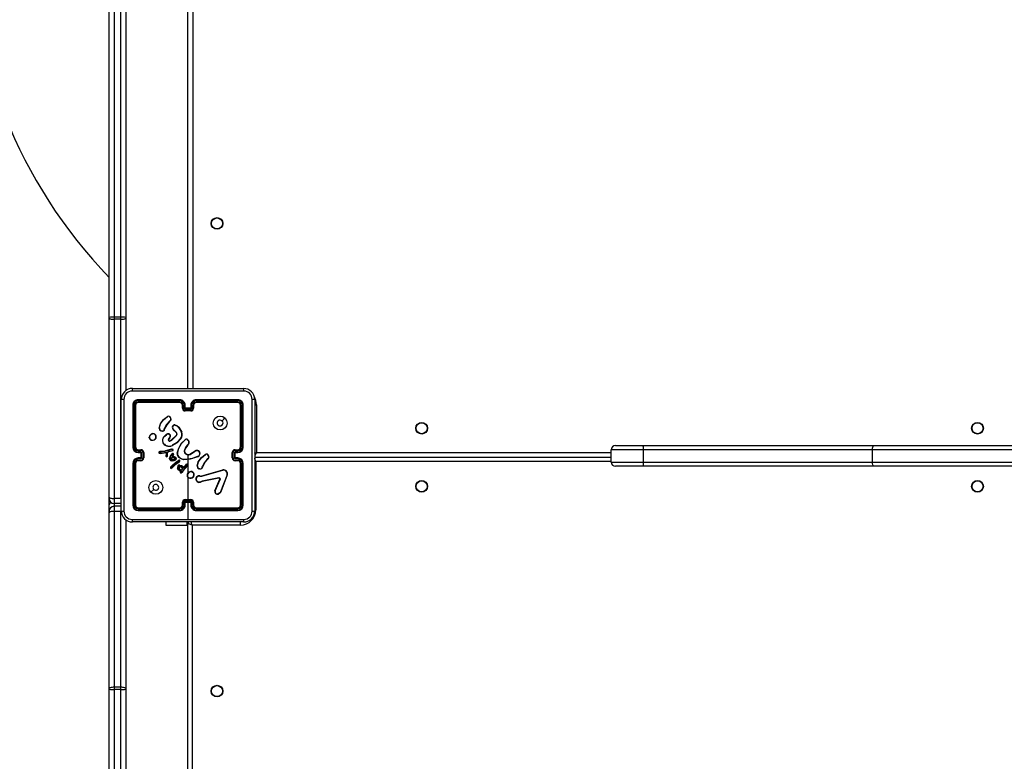
# Model space of a CAD drawing. Units: millimetres. Extents: x -320 to 974, y 145 to 988.
# Drawn here: x 313 to 384, y 404 to 457 of the extents above; entities that cross this region are included whole.
import ezdxf

# ---------------------------------------------------------------- set-up
doc = ezdxf.new("R2010")
doc.units = ezdxf.units.MM
doc.header["$LTSCALE"] = 100
doc.header["$PDSIZE"] = -1
doc.layers.add('VP-DIM', color=7, linetype='Continuous')
doc.layers.add('VP-EQ', color=7, linetype='Continuous', true_color=0x8a3492)
doc.dimstyles.get("Standard").update_dxf_attribs({"dimtxt": 14, "dimasz": 20, "dimexe": 20, "dimexo": 50, "dimgap": 20, "dimtad": 0, "dimdec": 0, "dimzin": 0, "dimdsep": 46, "dimtxsty": 'Standard', "dimcen": -0.09, "dimadec": 0, "dimazin": 0, "dimtfac": 1, "dimtdec": 4, "dimtofl": 0, "dimtmove": 0, "dimatfit": 3, "dimfxl": 70, "dimfxlon": 1, "dimtolj": 1, "dimtzin": 0, "dimarcsym": 0})

# ---------------------------------------------------------------- blocks, each defined once
blk = doc.blocks.new('*D20')
at = {"layer": 'Defpoints', "color": 0}
for p in [(631.454, 888.409), (240.942, 424.387), (631.454, 422.944)]:
    blk.add_point(p, dxfattribs=at)
at = {"layer": 'VP-DIM', "color": 0, "lineweight": -2}
for p, q in [((240.942, 818.409), (240.942, 908.409)), ((631.454, 818.409), (631.454, 908.409)), ((260.942, 888.409), (397.532, 888.409)), ((611.454, 888.409), (474.865, 888.409))]:
    blk.add_line(p, q, dxfattribs=at)
at = {"layer": 'VP-DIM', "color": 0}
for points in [[(260.942, 891.742), (260.942, 885.075), (240.942, 888.409)], [(611.454, 885.075), (611.454, 891.742), (631.454, 888.409)]]:
    blk.add_solid(points, dxfattribs=at)
at = {"layer": 'VP-DIM', "color": 0, "insert": (436.198, 888.409), "char_height": 14, "attachment_point": 5}
blk.add_mtext('\\A1;395', dxfattribs=at)
blk = doc.blocks.new('*D26')
at = {"layer": 'Defpoints', "color": 0}
for p in [(361.972, 825.383), (954.022, 825.383), (362.071, 145.397)]:
    blk.add_point(p, dxfattribs=at)
at = {"layer": 'VP-DIM', "color": 0, "lineweight": -2}
for p, q in [((884.022, 825.383), (974.022, 825.383)), ((954.022, 805.383), (954.022, 497.132)), ((954.022, 165.397), (954.022, 422.132)), ((884.022, 145.397), (974.022, 145.397))]:
    blk.add_line(p, q, dxfattribs=at)
at = {"layer": 'VP-DIM', "color": 0}
for points in [[(957.355, 805.383), (950.688, 805.383), (954.022, 825.383)], [(950.688, 165.397), (957.355, 165.397), (954.022, 145.397)]]:
    blk.add_solid(points, dxfattribs=at)
at = {"layer": 'VP-DIM', "color": 0, "insert": (954.022, 459.632), "char_height": 14, "attachment_point": 5, "rotation": 90}
blk.add_mtext('\\A1;680', dxfattribs=at)
blk = doc.blocks.new('*D29')
at = {"layer": 'Defpoints', "color": 0}
for p in [(88.593, 967.6), (88.593, 425.8), (783.371, 425.8)]:
    blk.add_point(p, dxfattribs=at)
at = {"layer": 'VP-DIM', "color": 0, "lineweight": -2}
for p, q in [((88.593, 897.6), (88.593, 987.6)), ((783.371, 897.6), (783.371, 987.6)), ((108.593, 967.6), (397.093, 967.6)), ((763.371, 967.6), (474.426, 967.6))]:
    blk.add_line(p, q, dxfattribs=at)
at = {"layer": 'VP-DIM', "color": 0}
for points in [[(108.593, 970.933), (108.593, 964.267), (88.593, 967.6)], [(763.371, 964.267), (763.371, 970.933), (783.371, 967.6)]]:
    blk.add_solid(points, dxfattribs=at)
at = {"layer": 'VP-DIM', "color": 0, "insert": (435.759, 967.6), "char_height": 14, "attachment_point": 5}
blk.add_mtext('\\A1;695', dxfattribs=at)
blk = doc.blocks.new('RC1414_')
at = {"color": 7, "linetype": 'Continuous', "lineweight": 25}
for p, q in [((319.272, 435.914), (319.272, 501.935)), ((319.622, 501.955), (319.622, 435.934)), ((320.122, 435.934), (320.122, 501.955)), ((320.472, 495.298), (320.472, 435.914)), ((324.972, 430.775), (324.972, 495)), ((325.322, 494.85), (325.322, 430.75)), ((319.272, 435.865), (319.272, 435.914)), ((319.272, 422.916), (319.272, 435.865)), ((319.622, 435.934), (319.622, 435.773)), ((320.122, 435.934), (319.622, 435.934)), ((320.122, 435.773), (320.122, 435.934)), ((320.472, 435.914), (320.472, 435.865)), ((320.472, 435.865), (320.472, 430.602)), ((320.122, 435.773), (319.622, 435.773)), ((319.622, 435.773), (319.622, 422.823)), ((320.122, 422.823), (320.122, 435.773)), ((320.947, 430.775), (328.997, 430.775)), ((320.147, 421.925), (320.147, 429.975)), ((320.972, 429.55), (320.972, 426.55)), ((321.019, 429.552), (321.019, 426.55)), ((321.119, 429.552), (321.119, 426.55)), ((321.172, 429.55), (321.172, 426.55)), ((324.372, 429.903), (321.37, 429.903)), ((324.372, 429.803), (321.37, 429.803)), ((324.372, 429.95), (321.372, 429.95)), ((324.372, 429.75), (321.372, 429.75)), ((324.572, 429.35), (324.572, 429.55)), ((324.622, 429.352), (324.622, 429.552)), ((324.722, 429.302), (324.722, 429.552)), ((324.772, 429.35), (324.772, 429.55)), ((325.172, 429.55), (325.172, 429.35)), ((325.222, 429.552), (325.222, 429.302)), ((325.322, 429.552), (325.322, 429.352)), ((325.372, 429.55), (325.372, 429.35)), ((328.572, 429.95), (325.572, 429.95)), ((328.574, 429.903), (325.572, 429.903)), ((328.574, 429.803), (325.572, 429.803)), ((328.572, 429.75), (325.572, 429.75)), ((328.772, 426.55), (328.772, 429.55)), ((328.824, 426.55), (328.824, 429.552)), ((328.924, 426.55), (328.925, 429.552)), ((328.972, 426.55), (328.972, 429.55)), ((329.797, 429.975), (329.797, 421.925)), ((329.922, 429.6), (329.922, 426.15)), ((324.972, 429.302), (324.722, 429.302)), ((324.772, 429.35), (324.772, 429.35)), ((325.172, 429.35), (324.772, 429.35)), ((324.972, 429.202), (324.772, 429.202)), ((325.172, 429.15), (324.772, 429.15)), ((325.222, 429.302), (324.972, 429.302)), ((324.972, 429.202), (324.972, 429.302)), ((325.172, 429.202), (324.972, 429.202)), ((325.172, 429.35), (325.172, 429.35)), ((322.898, 427.905), (322.973, 428.22)), ((322.917, 427.904), (322.99, 428.212)), ((323.7, 428.475), (323.623, 428.399)), ((323.713, 428.46), (323.637, 428.384)), ((324.301, 427.973), (324.521, 427.614)), ((323.072, 427.677), (323.008, 427.7)), ((323.075, 427.698), (323.017, 427.718)), ((323.217, 427.283), (323.395, 427.448)), ((323.231, 427.27), (323.407, 427.433)), ((323.259, 427.826), (323.262, 427.842)), ((323.262, 427.842), (323.28, 427.904)), ((323.282, 427.839), (323.28, 427.824)), ((323.298, 427.896), (323.282, 427.839)), ((323.785, 427.05), (324.128, 427.378)), ((323.796, 427.034), (324.143, 427.366)), ((324.125, 427.588), (323.911, 427.794)), ((324.139, 427.602), (323.924, 427.809)), ((324.285, 427.96), (324.502, 427.606)), ((322.162, 427.217), (322.161, 427.247)), ((322.181, 427.221), (322.18, 427.244)), ((323.639, 427.219), (323.565, 427.134)), ((323.654, 427.205), (323.58, 427.12)), ((323.661, 426.99), (323.785, 427.05)), ((323.667, 426.971), (323.796, 427.034)), ((324.911, 427.087), (325.023, 426.982)), ((324.949, 426.696), (324.92, 426.667)), ((324.922, 427.104), (325.04, 426.991)), ((324.962, 426.681), (324.935, 426.654)), ((355.878, 426.65), (357.857, 426.65)), ((357.857, 426.65), (374.564, 426.65)), ((374.564, 426.65), (393.499, 426.65)), ((321.37, 426.3), (321.57, 426.3)), ((321.37, 426.2), (321.62, 426.2)), ((321.372, 426.35), (321.572, 426.35)), ((321.372, 426.15), (321.572, 426.15)), ((321.572, 426.15), (321.572, 426.15)), ((321.572, 426.15), (321.572, 425.75)), ((321.62, 426.2), (321.62, 425.7)), ((321.72, 426.15), (321.72, 425.75)), ((321.772, 426.15), (321.772, 425.75)), ((322.928, 426.207), (322.898, 426.196)), ((322.932, 426.187), (322.906, 426.178)), ((323.063, 426.219), (322.928, 426.207)), ((322.928, 426.106), (322.948, 426.104)), ((322.928, 426.086), (322.949, 426.084)), ((322.932, 426.187), (323.065, 426.199)), ((322.948, 426.104), (323.408, 426.169)), ((322.949, 426.084), (323.389, 426.146)), ((323.298, 426.246), (323.063, 426.219)), ((323.301, 426.226), (323.065, 426.199)), ((323.353, 426.258), (323.298, 426.246)), ((323.357, 426.239), (323.301, 426.226)), ((323.773, 426.379), (323.353, 426.258)), ((323.777, 426.359), (323.357, 426.239)), ((323.388, 426.074), (323.373, 425.89)), ((323.389, 426.146), (323.388, 426.074)), ((323.407, 426.074), (323.393, 425.89)), ((323.408, 426.169), (323.407, 426.074)), ((323.474, 425.885), (323.481, 426.068)), ((323.481, 426.068), (323.482, 426.074)), ((323.482, 426.074), (323.505, 426.18)), ((323.494, 425.883), (323.501, 426.068)), ((323.501, 426.07), (323.525, 426.175)), ((323.501, 426.068), (323.501, 426.07)), ((323.518, 426.199), (323.569, 426.232)), ((323.53, 426.182), (323.581, 426.215)), ((323.569, 426.232), (323.58, 426.236)), ((323.58, 426.236), (323.871, 426.299)), ((323.581, 426.215), (323.584, 426.217)), ((323.584, 426.217), (323.878, 426.28)), ((323.646, 425.735), (323.678, 425.827)), ((323.678, 425.827), (323.755, 425.952)), ((323.696, 425.818), (323.771, 425.94)), ((323.755, 425.952), (323.832, 426.053)), ((323.771, 425.94), (323.848, 426.041)), ((323.871, 425.942), (323.837, 425.876)), ((323.837, 425.876), (323.96, 425.849)), ((323.89, 425.934), (323.867, 425.89)), ((323.867, 425.89), (323.965, 425.868)), ((323.902, 426.012), (323.871, 425.942)), ((323.921, 426.005), (323.89, 425.934)), ((323.96, 425.849), (324.066, 425.79)), ((323.965, 425.868), (324.078, 425.807)), ((324.198, 426.1), (324.298, 426.455)), ((324.217, 426.095), (324.316, 426.448)), ((324.972, 425.95), (324.972, 425.656)), ((325.181, 426.067), (325.487, 426.259)), ((325.193, 426.05), (325.498, 426.242)), ((325.649, 425.855), (325.588, 425.836)), ((325.652, 425.835), (325.597, 425.818)), ((328.172, 425.75), (328.172, 426.15)), ((328.224, 425.75), (328.224, 426.15)), ((328.324, 426.2), (328.574, 426.2)), ((328.324, 425.7), (328.324, 426.2)), ((328.372, 426.35), (328.572, 426.35)), ((328.372, 426.15), (328.572, 426.15)), ((328.372, 426.15), (328.372, 426.15)), ((328.372, 425.75), (328.372, 426.15)), ((328.374, 426.3), (328.574, 426.3)), ((357.922, 426.35), (355.578, 426.35)), ((355.578, 425.45), (355.578, 426.35)), ((374.471, 426.35), (357.922, 426.35)), ((357.922, 425.45), (357.922, 426.35)), ((393.582, 426.35), (374.471, 426.35)), ((374.471, 425.45), (374.471, 426.35)), ((320.972, 425.35), (320.972, 422.35)), ((321.019, 425.35), (321.019, 422.348)), ((321.119, 425.35), (321.119, 422.348)), ((321.172, 425.35), (321.172, 422.35)), ((321.62, 425.7), (321.37, 425.7)), ((321.57, 425.6), (321.37, 425.6)), ((321.572, 425.75), (321.372, 425.75)), ((321.572, 425.55), (321.372, 425.55)), ((321.572, 425.75), (321.572, 425.75)), ((323.665, 425.731), (323.696, 425.818)), ((323.712, 425.081), (323.835, 425.202)), ((323.727, 425.067), (323.848, 425.187)), ((324.017, 425.247), (323.796, 425.038)), ((324.03, 425.232), (323.809, 425.023)), ((323.835, 425.202), (324.079, 425.419)), ((323.848, 425.187), (324.091, 425.403)), ((324.317, 425.473), (324.017, 425.247)), ((324.329, 425.457), (324.03, 425.232)), ((324.079, 425.419), (324.309, 425.589)), ((324.091, 425.403), (324.319, 425.571)), ((324.317, 425.473), (324.356, 425.501)), ((324.368, 425.485), (324.329, 425.457)), ((324.946, 425.211), (324.578, 424.8)), ((324.96, 425.197), (324.594, 424.788)), ((324.6, 425.128), (324.679, 425.07)), ((324.611, 425.144), (324.69, 425.087)), ((324.972, 425.657), (324.646, 425.646)), ((324.726, 425.106), (324.866, 425.291)), ((324.741, 425.093), (324.881, 425.278)), ((324.972, 425.636), (324.972, 425.281)), ((324.972, 425.212), (324.972, 424.658)), ((325.645, 425.16), (325.717, 425.478)), ((325.665, 425.159), (325.735, 425.469)), ((326.007, 425.099), (326.025, 425.161)), ((326.043, 425.153), (326.026, 425.096)), ((326.445, 425.732), (326.368, 425.656)), ((326.457, 425.717), (326.382, 425.641)), ((328.574, 425.7), (328.324, 425.7)), ((328.572, 425.75), (328.372, 425.75)), ((328.372, 425.75), (328.372, 425.75)), ((328.572, 425.55), (328.372, 425.55)), ((328.574, 425.6), (328.374, 425.6)), ((328.772, 422.35), (328.772, 425.35)), ((328.824, 422.348), (328.824, 425.35)), ((328.925, 422.348), (328.924, 425.35)), ((328.972, 422.35), (328.972, 425.35)), ((329.772, 425.8), (355.578, 425.8)), ((329.872, 425.5), (329.872, 422)), ((355.578, 425.45), (357.922, 425.45)), ((357.857, 425.15), (355.878, 425.15)), ((374.564, 425.15), (357.857, 425.15)), ((357.922, 425.45), (374.471, 425.45)), ((374.471, 425.45), (393.582, 425.45)), ((393.499, 425.15), (374.564, 425.15)), ((323.796, 425.038), (323.767, 425.019)), ((323.809, 425.023), (323.778, 425.002)), ((324.422, 424.783), (324.36, 424.82)), ((324.447, 424.791), (324.371, 424.837)), ((324.413, 424.756), (324.422, 424.783)), ((324.431, 424.749), (324.447, 424.791)), ((324.482, 425.097), (324.603, 424.984)), ((324.603, 424.984), (324.486, 424.865)), ((324.628, 424.984), (324.49, 424.843)), ((324.494, 425.112), (324.628, 424.984)), ((324.538, 424.744), (324.51, 424.7)), ((324.555, 424.733), (324.527, 424.69)), ((324.578, 424.8), (324.538, 424.744)), ((324.594, 424.788), (324.555, 424.733)), ((324.703, 425.086), (324.714, 425.094)), ((324.714, 425.094), (324.726, 425.106)), ((324.714, 425.07), (324.725, 425.077)), ((324.725, 425.077), (324.741, 425.093)), ((325.816, 424.935), (325.747, 424.963)), ((325.82, 424.955), (325.757, 424.98)), ((325.818, 424.437), (325.879, 424.426)), ((325.824, 424.456), (325.88, 424.446)), ((325.879, 424.426), (325.902, 424.425)), ((325.88, 424.446), (325.902, 424.445)), ((325.902, 424.445), (325.969, 424.453)), ((325.902, 424.425), (325.975, 424.433)), ((325.969, 424.453), (327.49, 424.886)), ((325.975, 424.433), (327.496, 424.866)), ((326.004, 425.083), (326.007, 425.099)), ((326.026, 425.096), (326.024, 425.082)), ((327.794, 424.54), (327.331, 423.307)), ((327.812, 424.534), (327.349, 423.301)), ((324.972, 424.347), (324.972, 422.75)), ((325.985, 424.067), (325.903, 424.032)), ((325.989, 424.048), (325.914, 424.016)), ((327.192, 424.318), (325.985, 424.067)), ((327.195, 424.299), (325.989, 424.048)), ((326.915, 423.374), (327.272, 424.21)), ((326.935, 423.366), (327.291, 424.202)), ((322.294, 423.272), (322.498, 423.477)), ((327.271, 423.225), (327.16, 423.158)), ((327.283, 423.21), (327.167, 423.141)), ((319.272, 422.805), (319.272, 422.916)), ((319.272, 422.356), (319.272, 422.805)), ((319.272, 421.905), (319.272, 422.356)), ((320.122, 422.823), (319.622, 422.823)), ((319.622, 422.823), (319.622, 422.455)), ((320.122, 422.455), (319.622, 422.455)), ((320.122, 422.455), (320.148, 422.456)), ((324.572, 422.35), (324.572, 422.55)), ((324.622, 422.348), (324.622, 422.548)), ((324.722, 422.598), (325.222, 422.598)), ((324.722, 422.348), (324.722, 422.598)), ((324.772, 422.75), (325.172, 422.75)), ((324.772, 422.698), (325.172, 422.698)), ((324.772, 422.35), (324.772, 422.55)), ((324.772, 422.55), (324.772, 422.55)), ((324.772, 422.55), (325.172, 422.55)), ((324.972, 422.55), (324.972, 421.313)), ((325.172, 422.55), (325.172, 422.35)), ((325.172, 422.55), (325.172, 422.55)), ((325.222, 422.598), (325.222, 422.348)), ((325.322, 422.548), (325.322, 422.348)), ((325.372, 422.55), (325.372, 422.35)), ((319.272, 421.795), (319.272, 421.905)), ((319.272, 409.084), (319.272, 421.795)), ((319.622, 422.255), (319.622, 421.887)), ((320.122, 422.255), (319.622, 422.255)), ((319.622, 421.887), (319.622, 409.176)), ((320.122, 421.887), (319.622, 421.887)), ((320.147, 422.254), (320.122, 422.255)), ((320.122, 409.176), (320.122, 421.887)), ((321.37, 422.098), (324.372, 422.098)), ((321.37, 421.997), (324.372, 421.997)), ((321.372, 422.15), (324.372, 422.15)), ((321.372, 421.95), (324.372, 421.95)), ((325.572, 422.15), (328.572, 422.15)), ((325.572, 422.098), (328.574, 422.098)), ((325.572, 421.997), (328.574, 421.997)), ((325.572, 421.95), (328.572, 421.95)), ((320.472, 421.298), (320.472, 409.084)), ((328.997, 421.125), (320.947, 421.125)), ((323.372, 421.125), (323.372, 420.9)), ((323.372, 420.9), (324.901, 420.9)), ((324.901, 420.9), (324.901, 421.125)), ((324.901, 420.9), (324.972, 420.9)), ((324.972, 356.6), (324.972, 421)), ((328.772, 420.9), (325.272, 420.9)), ((325.272, 420.9), (325.272, 356.7)), ((319.272, 409.035), (319.272, 409.084)), ((319.272, 349.249), (319.272, 409.035)), ((319.622, 409.176), (319.622, 409.014)), ((320.122, 409.176), (319.622, 409.176)), ((320.122, 409.014), (319.622, 409.014)), ((319.622, 409.014), (319.622, 349.227)), ((320.122, 409.014), (320.122, 409.176)), ((320.472, 409.084), (320.472, 409.035)), ((320.472, 409.035), (320.472, 356.553))]:
    blk.add_line(p, q, dxfattribs=at)
at = {"color": 8, "linetype": 'Continuous', "lineweight": 25}
for p, q in [((329.797, 429.6), (329.922, 429.6)), ((329.922, 426.15), (355.578, 426.15)), ((355.578, 425.5), (329.872, 425.5)), ((319.622, 422.455), (319.622, 422.255)), ((320.122, 422.823), (320.148, 422.823)), ((320.122, 421.887), (320.122, 421.913)), ((320.152, 421.886), (320.122, 421.887)), ((329.872, 422), (329.796, 422)), ((328.772, 420.9), (328.772, 421.128)), ((320.122, 356.229), (320.122, 409.014))]:
    blk.add_line(p, q, dxfattribs=at)
at = {"color": 7, "linetype": 'Continuous', "lineweight": 25, "flags": 128}
for points in [[(319.272, 435.865), (319.279, 435.847), (319.299, 435.83), (319.331, 435.814), (319.374, 435.8), (319.427, 435.789), (319.488, 435.78), (319.554, 435.775), (319.622, 435.773)], [(320.122, 435.773), (320.19, 435.775), (320.256, 435.78), (320.316, 435.789), (320.369, 435.8), (320.413, 435.814), (320.445, 435.83), (320.465, 435.847), (320.472, 435.865)], [(329.008, 430.587), (326.318, 430.587), (323.626, 430.587), (320.936, 430.587)], [(320.335, 429.986), (320.335, 427.296), (320.335, 424.604), (320.335, 421.914)], [(329.609, 421.914), (329.609, 424.604), (329.609, 427.296), (329.609, 429.986)], [(322.973, 428.22), (323.191, 428.52), (323.479, 428.752)], [(322.99, 428.212), (323.206, 428.507), (323.49, 428.737)], [(323.623, 428.399), (323.428, 428.167), (323.28, 427.904)], [(323.637, 428.384), (323.445, 428.156), (323.298, 427.896)], [(323.851, 428.021), (323.882, 428.081), (323.931, 428.129)], [(323.869, 428.015), (323.898, 428.07), (323.942, 428.114)], [(324.01, 428.128), (324.162, 428.068), (324.285, 427.96)], [(324.014, 428.147), (324.154, 428.095), (324.301, 427.973)], [(327.65, 428.628), (327.548, 428.526), (327.445, 428.424)], [(323.206, 427.705), (323.141, 427.679), (323.072, 427.677)], [(323.075, 427.698), (323.138, 427.699), (323.196, 427.723)], [(323.594, 427.47), (323.625, 427.456), (323.65, 427.434)], [(324.434, 427.155), (324.167, 426.871), (323.838, 426.664)], [(324.449, 427.143), (324.18, 426.855), (323.847, 426.645)], [(324.298, 426.455), (324.484, 426.79), (324.761, 427.071)], [(324.316, 426.448), (324.505, 426.784), (324.775, 427.057)], [(324.92, 426.667), (324.798, 426.497), (324.708, 426.308)], [(324.935, 426.654), (324.817, 426.489), (324.727, 426.302)], [(357.922, 426.35), (357.918, 426.449), (357.908, 426.537), (357.892, 426.604), (357.872, 426.643), (357.858, 426.65), (357.857, 426.65)], [(374.471, 426.35), (374.477, 426.449), (374.492, 426.537), (374.515, 426.604), (374.543, 426.643), (374.562, 426.65), (374.564, 426.65)], [(323.481, 426.068), (323.489, 426.068), (323.497, 426.068), (323.5, 426.068), (323.501, 426.068)], [(323.525, 426.175), (323.527, 426.179), (323.53, 426.182)], [(323.87, 426.373), (323.822, 426.381), (323.773, 426.379)], [(323.864, 426.354), (323.821, 426.361), (323.777, 426.359)], [(324.723, 426.126), (324.791, 426.051), (324.88, 426.001)], [(324.74, 426.136), (324.804, 426.066), (324.886, 426.02)], [(325.588, 425.835), (325.287, 425.72), (324.972, 425.656)], [(325.717, 425.478), (325.937, 425.78), (326.224, 426.01)], [(325.735, 425.469), (325.951, 425.764), (326.235, 425.994)], [(323.65, 425.635), (323.641, 425.684), (323.646, 425.735)], [(323.668, 425.642), (323.66, 425.686), (323.665, 425.731)], [(323.939, 425.542), (323.851, 425.529), (323.762, 425.536)], [(323.764, 425.754), (323.816, 425.781), (323.871, 425.796)], [(323.934, 425.561), (323.85, 425.548), (323.766, 425.556)], [(323.867, 425.604), (323.819, 425.611), (323.773, 425.628)], [(323.775, 425.737), (323.823, 425.762), (323.875, 425.776)], [(323.868, 425.624), (323.819, 425.632), (323.782, 425.646)], [(323.987, 425.633), (323.929, 425.61), (323.867, 425.604)], [(323.977, 425.65), (323.924, 425.629), (323.868, 425.624)], [(324.069, 425.639), (324.006, 425.591), (323.934, 425.561)], [(324.083, 425.625), (324.022, 425.577), (323.939, 425.542)], [(324.103, 425.707), (324.092, 425.67), (324.069, 425.639)], [(324.123, 425.704), (324.11, 425.661), (324.083, 425.625)], [(324.645, 425.626), (324.471, 425.676), (324.318, 425.773)], [(324.646, 425.646), (324.478, 425.694), (324.331, 425.788)], [(324.385, 425.216), (324.497, 425.184), (324.6, 425.128)], [(324.388, 425.236), (324.505, 425.203), (324.611, 425.144)], [(325.597, 425.818), (325.133, 425.662), (324.645, 425.626)], [(326.368, 425.656), (326.173, 425.424), (326.025, 425.161)], [(326.382, 425.641), (326.189, 425.413), (326.043, 425.153)], [(357.857, 425.15), (357.858, 425.15), (357.872, 425.157), (357.892, 425.196), (357.908, 425.263), (357.918, 425.351), (357.922, 425.45)], [(374.564, 425.15), (374.562, 425.15), (374.543, 425.157), (374.515, 425.196), (374.492, 425.263), (374.477, 425.351), (374.471, 425.45)], [(324.36, 424.82), (324.279, 424.901), (324.219, 425.006)], [(324.371, 424.837), (324.292, 424.916), (324.237, 425.013)], [(324.51, 424.7), (324.503, 424.692), (324.493, 424.687)], [(324.527, 424.69), (324.515, 424.677), (324.5, 424.669)], [(325.569, 424.145), (325.574, 424.282), (325.625, 424.41)], [(325.95, 424.963), (325.886, 424.937), (325.816, 424.935)], [(325.82, 424.955), (325.883, 424.956), (325.941, 424.98)], [(325.589, 424.149), (325.594, 424.277), (325.641, 424.397)], [(325.914, 424.016), (325.841, 423.982), (325.762, 423.97)], [(325.903, 424.032), (325.837, 424.001), (325.765, 423.99)], [(327.192, 424.318), (327.208, 424.319), (327.224, 424.317)], [(327.218, 424.298), (327.207, 424.3), (327.195, 424.299)], [(327.272, 424.21), (327.276, 424.228), (327.273, 424.248)], [(327.293, 424.255), (327.297, 424.228), (327.291, 424.202)], [(327.331, 423.307), (327.307, 423.262), (327.271, 423.225)], [(327.283, 423.21), (327.282, 423.212), (327.279, 423.215), (327.275, 423.22), (327.271, 423.225)], [(327.349, 423.301), (327.322, 423.25), (327.283, 423.21)], [(319.272, 422.916), (319.279, 422.898), (319.299, 422.88), (319.331, 422.864), (319.374, 422.85), (319.427, 422.839), (319.488, 422.83), (319.554, 422.825), (319.622, 422.823)], [(319.622, 421.887), (319.554, 421.885), (319.488, 421.88), (319.427, 421.871), (319.374, 421.86), (319.331, 421.846), (319.299, 421.83), (319.279, 421.813), (319.272, 421.795)], [(320.936, 421.313), (322.953, 421.313), (324.972, 421.313)], [(324.972, 421.313), (326.99, 421.313), (329.008, 421.313)], [(325.272, 420.9), (325.213, 420.92), (325.157, 420.938), (325.105, 420.956), (325.06, 420.971), (325.023, 420.983), (324.995, 420.992), (324.978, 420.998), (324.972, 421)], [(319.622, 409.176), (319.554, 409.174), (319.488, 409.169), (319.427, 409.16), (319.374, 409.149), (319.331, 409.135), (319.299, 409.119), (319.279, 409.102), (319.272, 409.084)], [(320.472, 409.084), (320.465, 409.102), (320.445, 409.119), (320.413, 409.135), (320.369, 409.149), (320.316, 409.16), (320.256, 409.169), (320.19, 409.174), (320.122, 409.176)]]:
    blk.add_lwpolyline(points, dxfattribs=at)
at = {"color": 8, "linetype": 'Continuous', "lineweight": 25, "flags": 128}
for points in [[(329.793, 426.095), (329.854, 426.121), (329.922, 426.15)], [(329.922, 426.15), (329.893, 426.082), (329.865, 426.016), (329.839, 425.956), (329.816, 425.903), (329.797, 425.859), (329.795, 425.854)], [(329.872, 425.5), (329.813, 425.52), (329.794, 425.526)], [(329.872, 425.5), (329.852, 425.559), (329.834, 425.615), (329.816, 425.667), (329.801, 425.712), (329.795, 425.732)], [(325.272, 420.9), (325.252, 420.959), (325.234, 421.015), (325.216, 421.067), (325.201, 421.112), (325.195, 421.132)]]:
    blk.add_lwpolyline(points, dxfattribs=at)
at = {"color": 7, "linetype": 'Continuous', "lineweight": 25}
for centre, radius in [((327.072, 442.7), 0.425), ((327.072, 442.7), 0.4), ((327.297, 428.275), 0.5), ((341.872, 427.9), 0.425), ((341.872, 427.9), 0.4), ((382.072, 427.9), 0.425), ((382.072, 427.9), 0.4), ((322.647, 423.625), 0.5), ((341.872, 423.7), 0.425), ((341.872, 423.7), 0.4), ((382.072, 423.7), 0.425), ((382.072, 423.7), 0.4), ((327.072, 408.9), 0.425), ((327.072, 408.9), 0.4)]:
    blk.add_circle(centre, radius, dxfattribs=at)
for centre, radius, start, end in [((344.892, 463.545), 35.62, 135.9936, 224.0064), ((319.535, 434.421), 1.516, 86.69852, 99.97582), ((320.209, 434.421), 1.516, 80.02418, 93.30148), ((320.947, 429.975), 0.8, 90.00026, 180.00145), ((320.937, 429.985), 0.602, 90.05729, 179.94271), ((321.805, 430.632), 0.87, 170.53446, 182.93658), ((328.141, 430.632), 0.868, 357.04723, 9.48172), ((328.997, 429.975), 0.8, 0.00161, 89.99669), ((329.007, 429.985), 0.602, 0.05957, 89.94043), ((320.29, 429.121), 0.866, 87.04355, 99.49991), ((321.372, 429.55), 0.4, 89.99938, 180.00062), ((321.007, 429.322), 0.231, 86.91779, 98.72652), ((321.37, 429.552), 0.351, 90.14195, 179.85805), ((321.37, 429.552), 0.251, 90.17454, 179.82546), ((321.132, 429.245), 0.308, 82.55491, 92.35086), ((321.372, 429.55), 0.2, 90.00425, 179.98892), ((321.596, 429.915), 0.227, 171.13865, 183.1624), ((321.675, 429.79), 0.306, 177.64614, 187.5), ((326.114, 429.789), 1.743, 179.55383, 181.27917), ((324.372, 429.55), 0.4, 359.99744, 90.00256), ((325.835, 429.915), 1.463, 178.61009, 180.46905), ((324.37, 429.551), 0.351, 0.17217, 89.82783), ((324.371, 429.552), 0.251, 0.17225, 89.82775), ((324.372, 429.55), 0.2, 0.00622, 90.00061), ((324.609, 429.28), 0.272, 87.38503, 97.87984), ((324.734, 429.277), 0.275, 82.1541, 92.61853), ((325.572, 429.55), 0.4, 89.99744, 180.00256), ((325.21, 429.277), 0.275, 87.38147, 97.8459), ((325.573, 429.551), 0.351, 90.16996, 179.83004), ((325.573, 429.552), 0.251, 90.17225, 179.82775), ((325.335, 429.28), 0.272, 82.12016, 92.61497), ((325.572, 429.55), 0.2, 90.00265, 179.99052), ((324.109, 429.915), 1.463, 359.53095, 1.38991), ((323.83, 429.789), 1.743, 358.72083, 0.44617), ((328.348, 429.915), 0.227, 356.8376, 8.86135), ((328.572, 429.55), 0.4, 359.99938, 90.00062), ((328.268, 429.79), 0.306, 352.5, 2.35386), ((328.572, 429.55), 0.2, 0.01108, 89.99575), ((328.573, 429.551), 0.351, 0.17099, 89.82901), ((328.574, 429.552), 0.251, 0.17685, 89.82315), ((328.812, 429.245), 0.308, 87.64914, 97.44509), ((328.937, 429.322), 0.231, 81.27348, 93.08221), ((329.654, 429.121), 0.866, 80.50009, 92.95645), ((323.556, 428.654), 0.125, 55.45798, 128.07619), ((321.75, 427.525), 2.12, 34.84847, 35.36829), ((323.556, 428.655), 0.105, 55.20801, 128.60449), ((323.758, 428.654), 0.166, 141.86473, 148.63045), ((323.496, 428.541), 0.233, 0.95421, 59.12297), ((323.497, 428.541), 0.252, 1.17197, 59.00958), ((324.611, 429.035), 0.318, 87.99519, 96.99582), ((324.772, 429.35), 0.2, 179.99693, 269.99624), ((324.772, 429.353), 0.151, 180.15969, 269.83121), ((325.227, 428.824), 0.696, 130.84897, 136.55789), ((330.571, 429.189), 5.8, 179.87396, 180.38838), ((325.172, 429.353), 0.151, 270.16879, 359.84031), ((325.172, 429.35), 0.2, 270.00376, 0.00307), ((324.717, 428.824), 0.696, 43.44211, 49.15103), ((319.372, 429.189), 5.8, 359.61162, 0.12604), ((325.333, 429.035), 0.318, 83.00418, 92.00481), ((322.85, 427.921), 0.323, 64.21346, 67.64651), ((323.126, 427.9), 0.704, 43.41057, 45.09403), ((323.655, 428.535), 0.0745, 306.68704, 7.6982), ((323.106, 427.954), 0.79, 39.81417, 41.31689), ((323.656, 428.534), 0.0943, 307.53192, 7.02171), ((323.746, 428.364), 0.181, 89.08023, 95.49561), ((324.05, 427.952), 0.211, 161.02232, 228.76103), ((323.782, 427.775), 0.255, 70.00597, 74.4037), ((324.05, 427.953), 0.191, 161.10892, 228.67855), ((323.993, 428.044), 0.105, 78.31819, 126.02165), ((323.07, 427.485), 1.075, 35.78971, 36.82392), ((323.993, 428.043), 0.0863, 78.6334, 125.69736), ((324.294, 428.074), 0.289, 165.36769, 169.24083), ((324.413, 427.811), 0.197, 124.83673, 130.6112), ((327.297, 428.275), 0.21, 90.00402, 44.99812), ((327.297, 428.275), 0.21, 44.98156, 90.02058), ((322.464, 427.207), 0.305, 122.34056, 172.43662), ((322.466, 427.205), 0.289, 122.45046, 172.1312), ((322.441, 427.286), 0.227, 53.76876, 128.12464), ((322.536, 427.613), 0.278, 212.24896, 216.22921), ((322.44, 427.286), 0.207, 53.81033, 128.30122), ((322.666, 427.386), 0.124, 137.6447, 146.92766), ((322.435, 427.273), 0.22, 338.35467, 54.8194), ((322.437, 427.273), 0.24, 338.12904, 54.87577), ((323.108, 427.886), 0.211, 174.89513, 241.90376), ((322.893, 427.678), 0.227, 83.74613, 88.66309), ((323.108, 427.887), 0.191, 174.96065, 241.82724), ((323.169, 427.632), 0.175, 150.43203, 157.04417), ((323.272, 427.657), 0.201, 168.34749, 174.13978), ((323.502, 427.02), 0.387, 137.32338, 202.35458), ((323.502, 427.02), 0.368, 137.38562, 202.29619), ((323.154, 427.82), 0.105, 293.18182, 3.31389), ((323.851, 428.068), 0.74, 207.74788, 209.34636), ((323.155, 427.819), 0.125, 293.91689, 2.4248), ((324.537, 428.689), 1.929, 226.79518, 227.37356), ((323.256, 427.625), 0.201, 83.27307, 89.143), ((323.23, 427.577), 0.267, 78.69718, 83.10121), ((323.131, 427.56), 0.375, 63.49518, 66.63939), ((323.535, 427.278), 0.22, 72.79567, 129.48098), ((323.816, 427.774), 0.533, 217.74379, 219.8386), ((323.535, 427.278), 0.201, 72.77426, 129.50533), ((323.778, 427.42), 0.19, 159.02675, 164.97808), ((323.561, 427.354), 0.14, 41.35072, 73.68001), ((323.53, 427.333), 0.158, 313.87277, 39.98882), ((323.842, 427.216), 0.29, 127.46207, 131.41463), ((323.531, 427.332), 0.177, 314.03029, 40.22911), ((324.089, 427.658), 0.223, 137.49361, 142.66985), ((324.251, 427.468), 0.174, 130.05848, 136.67385), ((324.002, 427.481), 0.163, 320.85952, 40.92777), ((323.243, 426.273), 1.416, 50.51914, 51.3134), ((324.001, 427.482), 0.183, 320.93636, 40.9538), ((324.089, 427.438), 0.446, 320.57252, 22.14917), ((324.09, 427.438), 0.465, 320.59867, 22.23569), ((324.659, 427.242), 0.397, 110.37269, 113.25555), ((321.372, 426.55), 0.4, 179.99888, 270.00112), ((321.007, 425.09), 1.46, 89.52968, 91.39164), ((321.371, 426.551), 0.351, 180.16997, 269.83393), ((321.37, 426.551), 0.251, 180.17545, 269.83001), ((321.133, 424.862), 1.688, 88.69288, 90.47412), ((321.372, 426.55), 0.2, 180.00701, 269.99982), ((322.12, 426.823), 0.426, 81.80802, 84.3994), ((322.21, 426.992), 0.231, 97.40047, 102.19796), ((322.382, 427.25), 0.223, 188.55394, 264.03082), ((322.382, 427.251), 0.203, 188.6628, 264.18337), ((322.411, 427.296), 0.272, 258.85245, 335.64733), ((322.533, 427.019), 0.175, 170.11022, 176.74655), ((322.41, 427.297), 0.253, 258.76369, 335.42579), ((322.069, 425.836), 1.471, 66.3471, 67.15151), ((323.258, 426.634), 0.266, 111.3039, 115.54924), ((323.539, 427.036), 0.428, 202.3466, 251.99077), ((323.542, 427.04), 0.413, 202.6599, 251.75916), ((323.651, 426.559), 0.254, 159.45148, 163.98007), ((323.608, 427.155), 0.563, 249.10849, 295.17731), ((323.607, 427.161), 0.549, 249.30426, 294.92106), ((323.636, 427.065), 0.0989, 135.77291, 288.07953), ((323.636, 427.065), 0.0789, 135.35977, 288.03506), ((319.895, 423.133), 5.429, 47.25443, 47.47027), ((321.906, 425.377), 2.529, 46.278, 46.74184), ((323.997, 427.087), 0.35, 196.09963, 199.32093), ((324.458, 427.511), 0.816, 214.37082, 215.75004), ((324.47, 426.954), 0.695, 204.70466, 206.37292), ((323.697, 426.197), 1.208, 51.4906, 52.45222), ((324.86, 426.997), 0.124, 59.90719, 143.37061), ((323.664, 425.91), 1.597, 45.89721, 46.61451), ((324.86, 426.997), 0.104, 60.46949, 144.67319), ((325.912, 426.459), 1.181, 146.90023, 147.86129), ((323.83, 425.383), 1.684, 48.9907, 49.67393), ((324.79, 426.889), 0.25, 309.46268, 21.63986), ((323.878, 425.81), 1.39, 38.76505, 39.59397), ((324.791, 426.889), 0.27, 309.37909, 22.32106), ((325.753, 425.697), 1.478, 118.82396, 119.60246), ((328.572, 426.55), 0.4, 269.99888, 0.00112), ((328.572, 426.55), 0.2, 269.9972, 359.99597), ((328.573, 426.551), 0.251, 270.16999, 359.82455), ((328.573, 426.551), 0.351, 270.16442, 359.83168), ((328.81, 424.862), 1.688, 89.52588, 91.30712), ((328.936, 425.089), 1.462, 88.60951, 90.46918), ((355.878, 426.35), 0.3, 90, 180), ((321.644, 426.312), 0.275, 172.13862, 182.54174), ((321.642, 426.188), 0.273, 177.35652, 187.92271), ((321.885, 426.311), 0.315, 172.94516, 182.00905), ((321.569, 426.15), 0.151, 0.17777, 89.82223), ((321.572, 426.15), 0.2, 359.99914, 89.99403), ((322.1, 425.693), 0.698, 133.48093, 139.16795), ((321.735, 421.39), 4.76, 89.55542, 90.18223), ((322.925, 426.144), 0.0585, 117.77023, 272.62454), ((322.925, 426.144), 0.0385, 119.74487, 274.49001), ((323.093, 426.267), 0.208, 199.97572, 205.44424), ((323.143, 426.098), 0.216, 177.80828, 183.14323), ((323.111, 426.232), 0.185, 187.84017, 194.02899), ((323.119, 426.102), 0.171, 179.31312, 186.10089), ((323.249, 426.224), 0.186, 181.47177, 187.59943), ((323.643, 426.287), 0.348, 186.7608, 190.04286), ((323.772, 426.347), 0.429, 192.01017, 194.66004), ((323.434, 425.891), 0.0604, 180.80231, 352.71231), ((323.416, 427.008), 1.119, 267.82834, 268.83499), ((323.384, 425.762), 0.312, 85.76283, 89.37273), ((323.8, 425.812), 0.529, 137.63886, 140.9347), ((323.434, 425.891), 0.0404, 181.97325, 351.61252), ((323.561, 426.785), 0.904, 264.45189, 265.74228), ((324.007, 428.407), 2.392, 257.31462, 257.8024), ((323.535, 426.173), 0.0308, 123.44611, 167.19368), ((323.957, 428.168), 2.039, 257.19261, 257.76434), ((323.818, 426.388), 0.355, 212.31824, 215.58616), ((323.91, 426.449), 0.404, 212.51818, 215.38623), ((323.902, 426.301), 0.329, 191.31134, 194.82021), ((323.966, 426.359), 0.605, 241.6029, 243.47278), ((323.958, 426.213), 0.331, 232.10587, 235.53489), ((324.121, 426.44), 0.353, 190.00668, 193.23288), ((323.873, 426.022), 0.0513, 340.11002, 142.85815), ((324.15, 426.437), 0.498, 230.3629, 232.6407), ((324.512, 424.454), 1.574, 114.20796, 115.41157), ((323.873, 426.022), 0.0313, 341.23904, 143.4597), ((324.719, 426.104), 0.891, 162.43555, 163.7208), ((323.855, 426.325), 0.03, 300.47549, 73.12126), ((323.856, 426.325), 0.05, 296.31547, 73.41169), ((323.724, 426.233), 0.161, 17.07142, 24.339), ((323.986, 426.16), 0.246, 242.28855, 246.99981), ((330.623, 443.112), 18.374, 248.54316, 248.60625), ((324.582, 425.675), 0.646, 162.64948, 164.43345), ((324.553, 426.045), 0.359, 171.26746, 229.14968), ((325.954, 434.196), 8.284, 257.75972, 257.89737), ((324.558, 426.047), 0.345, 171.95042, 228.67152), ((323.991, 425.505), 0.998, 70.97238, 72.11426), ((324.934, 426.235), 0.237, 162.09544, 207.30008), ((318.092, 407.54), 19.9, 70.52354, 70.58127), ((324.932, 426.235), 0.215, 161.96982, 207.27269), ((323.384, 428.45), 2.682, 299.95417, 300.3819), ((324.987, 426.336), 0.352, 252.19661, 305.6692), ((326.601, 425.42), 1.816, 160.70982, 161.3413), ((324.988, 426.331), 0.327, 251.83981, 306.18822), ((324.225, 425.407), 1.162, 33.63174, 34.61908), ((325.613, 426.064), 0.232, 279.79177, 122.77923), ((328.835, 428.4), 3.974, 212.59916, 212.8877), ((325.613, 426.064), 0.212, 279.78724, 122.81348), ((323.979, 425.059), 1.787, 25.13262, 25.76425), ((324.75, 425.695), 0.913, 8.85832, 10.11132), ((326.301, 425.912), 0.125, 55.43845, 128.07723), ((325.634, 425.577), 0.731, 34.69866, 36.28239), ((326.301, 425.912), 0.105, 55.17689, 128.63561), ((325.891, 426.303), 0.56, 326.95816, 328.98726), ((326.238, 425.796), 0.236, 1.40277, 58.67), ((326.242, 425.798), 0.252, 1.15702, 59.02045), ((328.372, 426.15), 0.2, 90.00597, 180.00086), ((328.209, 421.39), 4.76, 89.81777, 90.44458), ((328.375, 426.15), 0.151, 90.17777, 179.82223), ((327.846, 425.695), 0.696, 40.8348, 46.54355), ((328.059, 426.311), 0.315, 357.99095, 7.05484), ((328.3, 426.312), 0.275, 357.45826, 7.86138), ((328.302, 426.188), 0.273, 352.07729, 2.64348), ((321.372, 425.35), 0.4, 90.0019, 179.9981), ((321.009, 426.861), 1.511, 268.61106, 270.41004), ((321.371, 425.349), 0.351, 90.17217, 179.82783), ((321.37, 425.349), 0.251, 90.17225, 179.82775), ((321.133, 427.002), 1.653, 269.53274, 271.35232), ((321.372, 425.35), 0.2, 89.99752, 179.99564), ((321.642, 425.712), 0.273, 172.07729, 182.64348), ((321.644, 425.588), 0.275, 177.45826, 187.86138), ((321.569, 425.75), 0.151, 270.16485, 359.82604), ((321.885, 425.589), 0.315, 177.98581, 187.05998), ((321.572, 425.75), 0.2, 270.00644, 0.00039), ((322.089, 426.196), 0.683, 220.76658, 226.58454), ((321.729, 431.902), 6.152, 269.91493, 270.39988), ((323.897, 426.749), 1.044, 256.1113, 257.19353), ((323.867, 425.115), 0.563, 110.69519, 112.70194), ((323.813, 425.707), 0.178, 204.06283, 253.34923), ((323.814, 425.709), 0.16, 204.67863, 252.74466), ((323.799, 425.693), 0.0701, 119.75008, 248.36416), ((323.799, 425.693), 0.0501, 118.87461, 249.30305), ((324.211, 425.438), 0.46, 165.15996, 167.63464), ((324.091, 425.951), 0.382, 211.10673, 214.12718), ((324.094, 425.493), 0.348, 153.85864, 157.18628), ((324.075, 425.407), 0.316, 220.4774, 224.09761), ((324.252, 425.591), 0.386, 175.03715, 178.02228), ((323.901, 425.64), 0.159, 55.94719, 100.75951), ((325.017, 426.001), 1.164, 190.14795, 191.13329), ((323.902, 425.642), 0.137, 55.75905, 101.18981), ((324.262, 425.644), 0.339, 194.17362, 197.5481), ((323.941, 425.703), 0.0638, 303.75094, 54.05819), ((326.367, 427.125), 2.808, 211.66394, 212.07116), ((324.364, 425.502), 0.461, 144.17933, 146.6478), ((323.941, 425.703), 0.084, 303.58387, 54.14043), ((324.415, 425.579), 0.518, 219.84011, 222.05732), ((324.763, 425.29), 0.858, 142.98547, 144.33197), ((324.018, 425.719), 0.086, 351.96457, 56.18178), ((324.802, 426.358), 1.028, 224.43983, 225.56017), ((324.018, 425.719), 0.106, 351.97906, 55.7949), ((324.541, 425.773), 0.583, 217.48407, 219.45166), ((324.868, 431.314), 5.659, 262.22714, 262.43151), ((324.387, 425.077), 0.182, 146.18488, 202.83259), ((324.39, 425.076), 0.165, 146.97915, 202.43051), ((324.361, 425.077), 0.161, 80.28339, 141.1825), ((324.567, 425.603), 0.539, 231.98608, 234.11011), ((324.361, 425.077), 0.142, 80.30019, 140.78052), ((324.416, 425.032), 0.112, 130.49007, 211.42801), ((324.332, 425.534), 0.06, 306.08906, 112.90609), ((323.687, 425.238), 0.714, 27.78512, 29.40338), ((324.798, 425.824), 0.596, 216.14085, 218.06342), ((325.359, 424.893), 1.363, 138.95027, 139.78763), ((324.332, 425.534), 0.04, 306.01075, 109.86446), ((324.416, 425.027), 0.116, 47.25065, 128.92323), ((324.979, 425.643), 0.825, 219.60422, 220.98917), ((325.092, 426.036), 0.909, 215.98047, 217.23995), ((324.416, 425.028), 0.0955, 46.39592, 128.91531), ((325.561, 425.022), 1.192, 169.65196, 170.62222), ((323.612, 425.845), 1.221, 323.99656, 324.94382), ((327.814, 425.343), 3.182, 174.54529, 174.90483), ((324.915, 425.246), 0.0667, 312.64474, 137.35526), ((330.523, 431.928), 8.72, 229.55391, 229.68593), ((324.915, 425.246), 0.0467, 311.53334, 136.27359), ((325.449, 425.709), 0.708, 224.67829, 226.29116), ((325.855, 425.144), 0.211, 175.42185, 239.16426), ((325.704, 425.719), 0.561, 263.9488, 266.00602), ((325.855, 425.144), 0.191, 175.49697, 239.10179), ((324.413, 422.645), 3.119, 64.91174, 65.2831), ((326.543, 426.303), 1.253, 245.55905, 246.45966), ((325.913, 425.198), 0.645, 43.38961, 45.14009), ((326.4, 425.792), 0.0744, 306.65381, 7.73144), ((326.075, 425.404), 0.494, 39.26004, 41.55319), ((326.4, 425.792), 0.0942, 307.51693, 7.06364), ((327.42, 413.572), 12.267, 94.33145, 94.42337), ((328.215, 431.902), 6.152, 269.60012, 270.08507), ((328.372, 425.75), 0.2, 179.99961, 269.99356), ((328.375, 425.75), 0.151, 180.17396, 269.83515), ((327.848, 426.203), 0.693, 313.45809, 319.1908), ((328.059, 425.589), 0.315, 352.94002, 2.01419), ((328.302, 425.712), 0.273, 357.35652, 7.92271), ((328.572, 425.35), 0.4, 0.0019, 89.9981), ((328.3, 425.588), 0.275, 352.13862, 2.54174), ((328.572, 425.35), 0.2, 359.99987, 90.00696), ((328.573, 425.349), 0.351, 0.17217, 89.82783), ((328.573, 425.349), 0.251, 0.17225, 89.82775), ((328.811, 427.002), 1.653, 268.64768, 270.46726), ((328.935, 426.859), 1.509, 269.58885, 271.39005), ((355.878, 425.45), 0.3, 180, 270), ((323.754, 425.049), 0.0527, 142.86515, 296.40152), ((323.896, 425.272), 0.265, 226.08181, 230.40123), ((323.754, 425.049), 0.0327, 145.10939, 294.39633), ((323.942, 425.111), 0.197, 207.75182, 213.56692), ((324.005, 425.198), 0.263, 217.32082, 221.69821), ((324.086, 425.368), 0.385, 290.20432, 293.14168), ((326.859, 420.561), 5.091, 119.68115, 119.90903), ((324.546, 425.092), 0.255, 207.59686, 257.44607), ((324.416, 425.032), 0.0918, 130.53892, 211.99476), ((324.544, 425.089), 0.231, 207.07593, 255.54831), ((330.686, 420.554), 7.63, 145.85204, 146.00031), ((324.478, 424.733), 0.0687, 160.89293, 289.0132), ((324.556, 425.116), 0.387, 248.20603, 251.16195), ((324.267, 425.269), 0.51, 287.70101, 290.58269), ((324.477, 424.733), 0.0487, 161.03695, 289.00722), ((323.734, 425.727), 0.977, 319.87691, 321.04067), ((325.233, 425.004), 0.76, 190.55264, 192.23521), ((325.001, 424.857), 0.536, 198.53602, 200.65075), ((324.715, 425.012), 0.372, 236.65587, 239.72535), ((324.781, 425.096), 0.428, 235.37429, 238.04372), ((324.994, 425.317), 0.664, 231.18676, 232.90694), ((324.588, 426.674), 1.69, 270.50453, 271.35236), ((322.787, 426.448), 2.34, 323.9242, 324.41876), ((324.697, 425.095), 0.0306, 234.14401, 304.54068), ((324.697, 425.095), 0.0105, 233.94916, 304.70277), ((325.282, 425.469), 0.695, 213.40569, 215.06612), ((325.377, 425.534), 0.796, 213.5504, 214.99784), ((325.121, 425.603), 0.635, 231.53046, 233.34066), ((325.208, 424.464), 0.305, 122.34566, 175.07028), ((324.92, 424.791), 0.3, 266.92876, 270.75795), ((325.126, 424.508), 0.223, 184.54176, 264.02152), ((325.212, 424.462), 0.289, 122.51427, 174.36697), ((325.127, 424.508), 0.203, 185.11564, 264.16076), ((325.185, 424.544), 0.227, 53.76038, 128.12306), ((325.927, 425.324), 1.068, 214.30437, 215.3927), ((325.185, 424.543), 0.207, 53.79959, 128.31216), ((325.156, 424.554), 0.272, 258.86364, 335.64332), ((325.155, 424.554), 0.253, 258.76154, 335.43966), ((324.558, 425.248), 0.923, 324.3314, 325.58475), ((325.181, 424.53), 0.22, 338.34172, 54.83235), ((325.181, 424.531), 0.24, 338.13134, 54.88487), ((325.546, 424.814), 0.399, 246.34302, 249.18217), ((325.763, 424.267), 0.199, 72.13353, 134.17395), ((327.605, 426.793), 3.098, 230.27731, 230.65689), ((325.764, 424.267), 0.179, 72.17341, 133.36458), ((325.365, 425.21), 0.455, 327.11199, 329.61907), ((325.413, 425.027), 0.414, 347.18303, 349.92684), ((325.417, 424.57), 0.423, 341.61604, 344.36655), ((325.376, 424.453), 0.503, 356.96192, 359.27792), ((325.432, 424.45), 0.47, 356.94662, 359.43166), ((325.899, 425.077), 0.105, 293.19962, 3.29609), ((324.37, 424.143), 1.78, 27.421, 28.05746), ((325.899, 425.077), 0.125, 293.91704, 2.41838), ((325.343, 424.26), 0.655, 15.3192, 17.10483), ((326.066, 426.564), 1.483, 267.62026, 268.38718), ((326.091, 425.663), 0.57, 261.51445, 263.49744), ((327.546, 424.614), 0.278, 343.31245, 101.56654), ((327.311, 424.827), 0.189, 12.11503, 18.32485), ((327.547, 424.614), 0.258, 343.46141, 101.39762), ((328.225, 425.822), 1.352, 251.38239, 252.19709), ((322.647, 423.625), 0.21, 90.00023, 225.01892), ((322.647, 423.625), 0.21, 225.01603, 90.00312), ((321.525, 424.85), 3.622, 351.04563, 351.35627), ((325.51, 424.451), 0.312, 280.98217, 284.69239), ((325.831, 424.241), 0.279, 200.11172, 255.58266), ((325.835, 424.244), 0.263, 201.0179, 254.57563), ((324.93, 424.098), 0.842, 351.25815, 352.59934), ((326.877, 424.684), 1.172, 213.75761, 214.71088), ((325.258, 423.911), 0.743, 10.59923, 12.10305), ((327.005, 424.274), 0.191, 7.44354, 13.27902), ((327.081, 424.347), 0.146, 340.56359, 348.34376), ((327.2, 424.223), 0.0776, 19.23302, 76.41258), ((327.2, 424.221), 0.0989, 19.64457, 76.00279), ((327.547, 424.816), 0.665, 245.5798, 247.36525), ((327.226, 424.432), 0.19, 284.50464, 290.674), ((327.097, 423.317), 0.19, 162.68181, 291.65671), ((327.023, 423.621), 0.269, 246.42068, 250.83274), ((327.097, 423.316), 0.17, 163.00944, 291.56321), ((326.183, 422.759), 1.055, 21.21584, 22.25432), ((327.423, 423.541), 0.251, 248.52173, 252.89818), ((319.622, 422.805), 0.35, 180, 270), ((321.007, 422.573), 0.225, 261.07463, 273.16606), ((321.372, 422.35), 0.4, 180.00082, 269.99577), ((321.37, 422.349), 0.351, 180.14472, 269.85528), ((321.132, 422.655), 0.308, 267.69926, 277.49879), ((321.37, 422.348), 0.251, 180.18007, 269.81993), ((321.372, 422.35), 0.2, 180.00127, 269.99873), ((324.372, 422.35), 0.4, 269.99966, 0.00376), ((324.372, 422.35), 0.2, 269.99453, 0.00547), ((324.37, 422.349), 0.351, 270.17617, 359.82383), ((324.371, 422.349), 0.251, 270.17777, 359.82223), ((324.772, 422.55), 0.2, 90.00376, 180.00307), ((324.61, 422.857), 0.31, 262.89134, 272.11765), ((324.609, 422.617), 0.27, 262.01816, 272.60745), ((324.772, 422.547), 0.151, 90.16884, 179.83116), ((325.227, 423.077), 0.696, 223.45759, 229.16406), ((324.734, 422.622), 0.274, 267.41737, 277.91875), ((330.573, 422.711), 5.802, 179.61165, 180.12613), ((319.371, 422.711), 5.802, 359.87387, 0.38835), ((325.172, 422.55), 0.2, 359.99693, 89.99624), ((325.172, 422.547), 0.151, 0.16884, 89.83116), ((324.72, 423.074), 0.692, 310.82098, 316.55737), ((325.21, 422.622), 0.274, 262.08125, 272.58263), ((325.572, 422.35), 0.4, 179.99624, 270.00034), ((325.573, 422.349), 0.351, 180.14273, 269.85727), ((325.334, 422.857), 0.31, 267.88235, 277.10866), ((325.334, 422.617), 0.27, 267.39473, 277.98224), ((325.573, 422.348), 0.251, 180.1614, 269.83314), ((325.572, 422.35), 0.2, 180.00058, 269.99942), ((328.572, 422.35), 0.2, 270.00127, 359.99873), ((328.572, 422.35), 0.4, 270.00423, 359.99918), ((328.573, 422.349), 0.351, 270.1438, 359.8562), ((328.574, 422.348), 0.251, 270.17685, 359.82315), ((328.812, 422.655), 0.308, 262.50121, 272.30074), ((328.937, 422.573), 0.225, 266.83394, 278.92537), ((319.622, 421.905), 0.35, 90, 180), ((320.29, 422.78), 0.866, 260.50009, 272.95645), ((320.947, 421.925), 0.8, 180.00161, 269.99669), ((320.937, 421.915), 0.602, 180.05958, 269.94042), ((321.676, 422.11), 0.306, 172.50058, 182.35562), ((321.596, 421.985), 0.226, 176.83594, 188.86587), ((326.115, 422.111), 1.743, 178.72091, 180.44646), ((325.834, 421.986), 1.463, 179.53131, 181.39), ((323.829, 422.111), 1.743, 359.55354, 1.27909), ((324.11, 421.986), 1.463, 358.61, 0.46869), ((328.268, 422.11), 0.306, 357.64438, 7.49942), ((328.348, 421.985), 0.226, 351.13413, 3.16406), ((328.772, 422), 1.1, 270, 0), ((328.997, 421.925), 0.8, 270.00026, 0.00145), ((329.007, 421.915), 0.602, 270.05957, 359.94043), ((329.654, 422.782), 0.868, 267.05793, 279.48554), ((321.803, 421.268), 0.868, 177.04723, 189.48172), ((325.172, 421), 0.2, 140.61085, 180), ((328.138, 421.268), 0.87, 350.53545, 2.9356), ((319.535, 410.458), 1.447, 259.53262, 273.45079), ((320.209, 410.458), 1.447, 266.54921, 280.46738)]:
    blk.add_arc(centre, radius, start, end, dxfattribs=at)
at = {"color": 8, "linetype": 'Continuous', "lineweight": 25}
for centre, radius, start, end in [((328.772, 429.6), 1.15, 0, 29.51742), ((319.469, 422.326), 0.199, 104.04877, 171.42965)]:
    blk.add_arc(centre, radius, start, end, dxfattribs=at)
blk = doc.blocks.new('RC1414_2D')
at = {"layer": 'VP-EQ', "color": 0}
blk.add_blockref('RC1414_', (0, 0), dxfattribs=at)

msp = doc.modelspace()

# ---------------------------------------------------------------- block references
at = {"layer": 'VP-EQ', "color": 0}
msp.add_blockref('RC1414_2D', (0, 0), dxfattribs=at)

# ---------------------------------------------------------------- dimensions: what is measured, and where the dimension line sits
at = {"layer": 'VP-DIM', "color": 0}
dim = msp.add_linear_dim(base=(88.593, 967.6), p1=(783.371, 425.8), p2=(88.593, 425.8), dimstyle='Standard', dxfattribs=at)
dim.commit()
dim.dimension.update_dxf_attribs({"geometry": '*D29', "text_midpoint": (435.759, 967.6), "dimtype": 160})
dim = msp.add_linear_dim(base=(631.454, 888.409), p1=(240.942, 424.387), p2=(631.454, 422.944), text='395', dimstyle='Standard', dxfattribs=at)
dim.commit()
dim.dimension.update_dxf_attribs({"geometry": '*D20', "text_midpoint": (436.198, 888.409)})
dim = msp.add_linear_dim(base=(954.022, 825.383), p1=(362.071, 145.397), p2=(361.972, 825.383), angle=90, dimstyle='Standard', dxfattribs=at)
dim.commit()
dim.dimension.update_dxf_attribs({"geometry": '*D26', "text_midpoint": (954.022, 459.632), "dimtype": 160})

doc.saveas('drawing.dxf')
